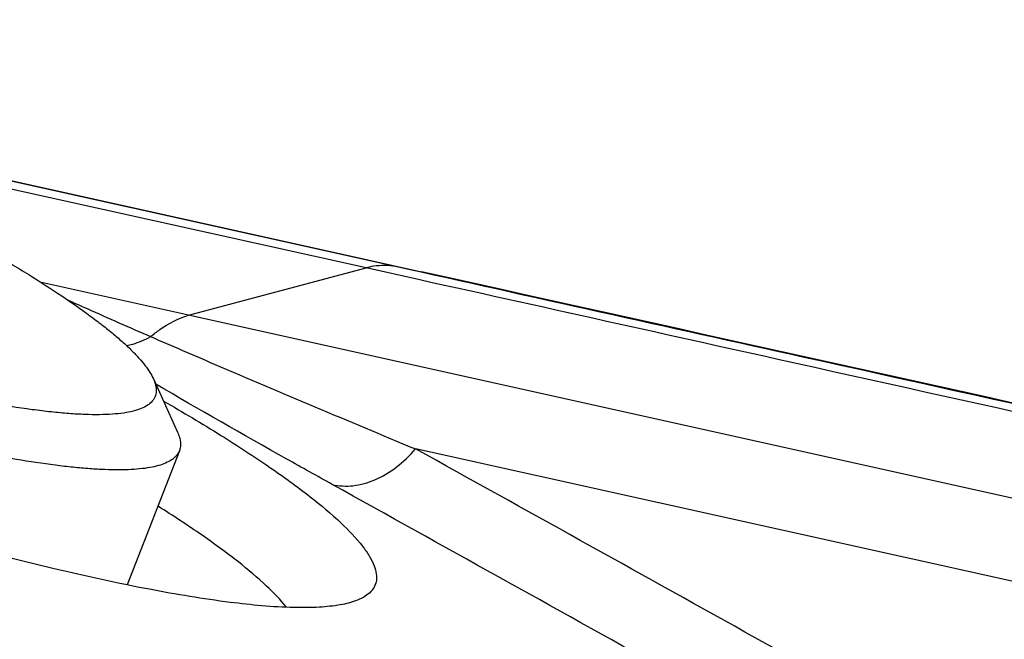
# Model space of a CAD drawing. Units: millimetres. Extents: x 0 to 594, y 0 to 420.
# Drawn here: x 141 to 143, y 92 to 94 of the extents above; entities that cross this region are included whole.
import ezdxf

# ---------------------------------------------------------------- set-up
doc = ezdxf.new("R2010")
doc.units = ezdxf.units.MM
doc.header["$LTSCALE"] = 32.67
doc.layers.add('10105076_CL', color=7, linetype='CONTINUOUS')
doc.layers.add('607088417-000_CL', color=7, linetype='CONTINUOUS')

msp = doc.modelspace()

# ---------------------------------------------------------------- linework, layer by layer
at = {"layer": '10105076_CL', "color": 7, "linetype": 'CONTINUOUS'}
for p, q in [((140.8371, 92.733), (140.8943, 92.6065)), ((140.8986, 92.5627), (140.7754, 92.245))]:
    msp.add_line(p, q, dxfattribs=at)
for points, knots in [([(139.2971, 93.5831), (139.3968, 93.5422), (139.5905, 93.4603), (139.8264, 93.354), (140.0045, 93.2693), (140.1286, 93.2081), (140.2448, 93.1483), (140.3525, 93.0904), (140.4509, 93.0348), (140.5394, 92.9817), (140.6174, 92.9317), (140.6752, 92.8914), (140.7157, 92.8608), (140.742, 92.8396), (140.7654, 92.8194), (140.7858, 92.8002), (140.8032, 92.782), (140.8175, 92.7649), (140.8289, 92.7488), (140.8348, 92.7382), (140.8371, 92.733)], [0, 0, 0, 0, 0.182297, 0.355774, 0.437814, 0.516019, 0.589898, 0.658991, 0.722874, 0.781164, 0.833526, 0.879682, 0.900366, 0.919429, 0.936858, 0.952653, 0.966824, 0.979399, 0.990427, 1, 1, 1, 1]), ([(140.8371, 92.733), (140.8394, 92.728), (140.8429, 92.7183), (140.8443, 92.7058), (140.8431, 92.6968), (140.8412, 92.6906), (140.8383, 92.6848), (140.8328, 92.6775), (140.823, 92.6693), (140.8078, 92.6617), (140.7887, 92.6557), (140.7658, 92.6514), (140.739, 92.6487), (140.7084, 92.6476), (140.6741, 92.6482), (140.6361, 92.6504), (140.5945, 92.6543), (140.5319, 92.6619), (140.4453, 92.6758), (140.3322, 92.6983), (140.2071, 92.7268), (140.0713, 92.7614), (139.9257, 92.8015), (139.7717, 92.847), (139.5527, 92.9155), (139.3862, 92.9718), (139.2736, 93.0113)], [0, 0, 0, 0, 0.009873, 0.018339, 0.022242, 0.026048, 0.029862, 0.033793, 0.04236, 0.052377, 0.064217, 0.078094, 0.094127, 0.112379, 0.132876, 0.15562, 0.180597, 0.207778, 0.268588, 0.337654, 0.414467, 0.498429, 0.588872, 0.685061, 0.786209, 1, 1, 1, 1]), ([(140.8986, 92.5627), (140.8972, 92.5589), (140.8928, 92.5515), (140.8829, 92.5422), (140.8696, 92.5344), (140.8531, 92.5282), (140.8333, 92.5233), (140.8102, 92.5198), (140.7838, 92.5177), (140.7542, 92.517), (140.7215, 92.5177), (140.6856, 92.5198), (140.6466, 92.5233), (140.5886, 92.53), (140.5089, 92.5422), (140.4053, 92.5617), (140.2913, 92.5865), (140.1677, 92.6165), (140.0353, 92.6514), (139.8951, 92.691), (139.748, 92.735), (139.5406, 92.8003), (139.3832, 92.8534), (139.2769, 92.8906)], [0, 0, 0, 0, 0.007193, 0.015012, 0.023951, 0.034338, 0.046375, 0.060184, 0.075833, 0.093361, 0.112783, 0.134099, 0.157297, 0.182358, 0.237947, 0.30058, 0.36989, 0.445449, 0.526772, 0.613332, 0.704556, 0.799838, 1, 1, 1, 1]), ([(140.8943, 92.6065), (140.8961, 92.6025), (140.899, 92.5948), (140.9014, 92.5832), (140.9015, 92.5724), (140.8998, 92.5657), (140.8986, 92.5627)], [0, 0, 0, 0, 0.289883, 0.547203, 0.780201, 1, 1, 1, 1])]:
    msp.add_open_spline(points, degree=3, knots=knots, dxfattribs=at)
at = {"layer": '607088417-000_CL', "color": 7, "linetype": 'CONTINUOUS'}
for p, q in [((139.8332, 93.35), (141.3447, 93.0145)), ((141.3447, 93.0145), (141.4721, 92.9862)), ((140.9205, 92.8832), (140.5721, 92.9606)), ((144.1169, 92.1733), (140.9205, 92.8832)), ((143.7994, 92.0468), (141.4575, 92.567))]:
    msp.add_line(p, q, dxfattribs=at)
at = {"layer": '607088417-000_CL', "color": 9, "linetype": 'CONTINUOUS'}
for p, q in [((139.8359, 93.3487), (141.4104, 92.9992)), ((139.9121, 93.3132), (141.3405, 92.9961)), ((140.9205, 92.8832), (141.3404, 92.996)), ((141.3405, 92.9961), (141.4681, 92.9677))]:
    msp.add_line(p, q, dxfattribs=at)
for centre, radius, start, end in [((-123.2123, -384.2726), 545.3679, 60.780072, 60.967538), ((-121.2686, -380.1465), 540.6477, 60.759169, 60.949335)]:
    msp.add_arc(centre, radius, start, end, dxfattribs=at)
at = {"layer": '607088417-000_CL', "color": 7, "linetype": 'CONTINUOUS'}
msp.add_ellipse((20.0704, 118.5799), major_axis=(190.707, -41.4772), ratio=0.005255, start_param=0.855303, end_param=0.881875, dxfattribs=at)
at = {"layer": '607088417-000_CL', "color": 9, "linetype": 'CONTINUOUS'}
for points, knots in [([(141.3405, 92.9961), (141.3465, 92.9977), (141.3694, 93.0027), (141.3936, 93.0027), (141.4104, 92.9992)], [0, 0, 0, 0, 0.265033, 1, 1, 1, 1]), ([(141.4104, 92.9992), (141.7328, 92.9276), (143.0114, 92.6437), (144.29, 92.3596), (145.2462, 92.1471)], [0, 0, 0, 0, 0.252105, 1, 1, 1, 1]), ([(141.4681, 92.9677), (141.7797, 92.8986), (143.0161, 92.624), (144.2524, 92.3493), (145.177, 92.1438)], [0, 0, 0, 0, 0.252039, 1, 1, 1, 1]), ([(140.633, 92.9204), (140.6488, 92.9132), (140.7145, 92.8836), (140.7805, 92.8546), (140.8307, 92.8328)], [0, 0, 0, 0, 0.240937, 1, 1, 1, 1]), ([(140.7737, 92.8113), (140.7786, 92.8124), (140.7983, 92.8176), (140.8173, 92.8256), (140.8308, 92.8329)], [0, 0, 0, 0, 0.24429, 1, 1, 1, 1]), ([(140.8307, 92.8328), (140.8808, 92.811), (141.0892, 92.7212), (141.2984, 92.6332), (141.4574, 92.5668)], [0, 0, 0, 0, 0.24102, 1, 1, 1, 1]), ([(141.2606, 92.4827), (141.2246, 92.5027), (141.0847, 92.5808), (140.9454, 92.6601), (140.8427, 92.7203)], [0, 0, 0, 0, 0.256908, 1, 1, 1, 1]), ([(141.2606, 92.4827), (141.2765, 92.4788), (141.3115, 92.4773), (141.3638, 92.4922), (141.4143, 92.5228), (141.4439, 92.5511), (141.4575, 92.567)], [0, 0, 0, 0, 0.218496, 0.457166, 0.719036, 1, 1, 1, 1])]:
    msp.add_open_spline(points, degree=3, knots=knots, dxfattribs=at)
at = {"layer": '607088417-000_CL', "color": 7, "linetype": 'CONTINUOUS'}
for points, knots in [([(140.8308, 92.8329), (140.8378, 92.8387), (140.8651, 92.8597), (140.8963, 92.8759), (140.9205, 92.8833)], [0, 0, 0, 0, 0.26541, 1, 1, 1, 1]), ([(140.8612, 92.6803), (140.9069, 92.6539), (140.9919, 92.6033), (141.1079, 92.528), (141.2033, 92.4592), (141.2772, 92.3974), (141.3238, 92.3492), (141.3486, 92.3138), (141.3627, 92.2864), (141.368, 92.2583), (141.3581, 92.2352), (141.3498, 92.2266), (141.345, 92.2228)], [0, 0, 0, 0, 0.221864, 0.416063, 0.581129, 0.716045, 0.8207, 0.862131, 0.896901, 0.950547, 0.974384, 1, 1, 1, 1]), ([(141.345, 92.2228), (141.3369, 92.2164), (141.3155, 92.2056), (141.2764, 92.1962), (141.2267, 92.1912), (141.1394, 92.1906), (141.0048, 92.2034), (140.8154, 92.2352), (140.591, 92.2843), (140.2332, 92.3766), (139.9533, 92.4622), (139.7592, 92.5257)], [0, 0, 0, 0, 0.018917, 0.043194, 0.073592, 0.110403, 0.203386, 0.321458, 0.462838, 0.625073, 1, 1, 1, 1]), ([(141.1521, 92.192), (141.1379, 92.21), (141.1014, 92.2476), (141.0342, 92.304), (140.9481, 92.3666), (140.8836, 92.4088), (140.8484, 92.431)], [0, 0, 0, 0, 0.177468, 0.403636, 0.678296, 1, 1, 1, 1])]:
    msp.add_open_spline(points, degree=3, knots=knots, dxfattribs=at)

doc.saveas('drawing.dxf')
